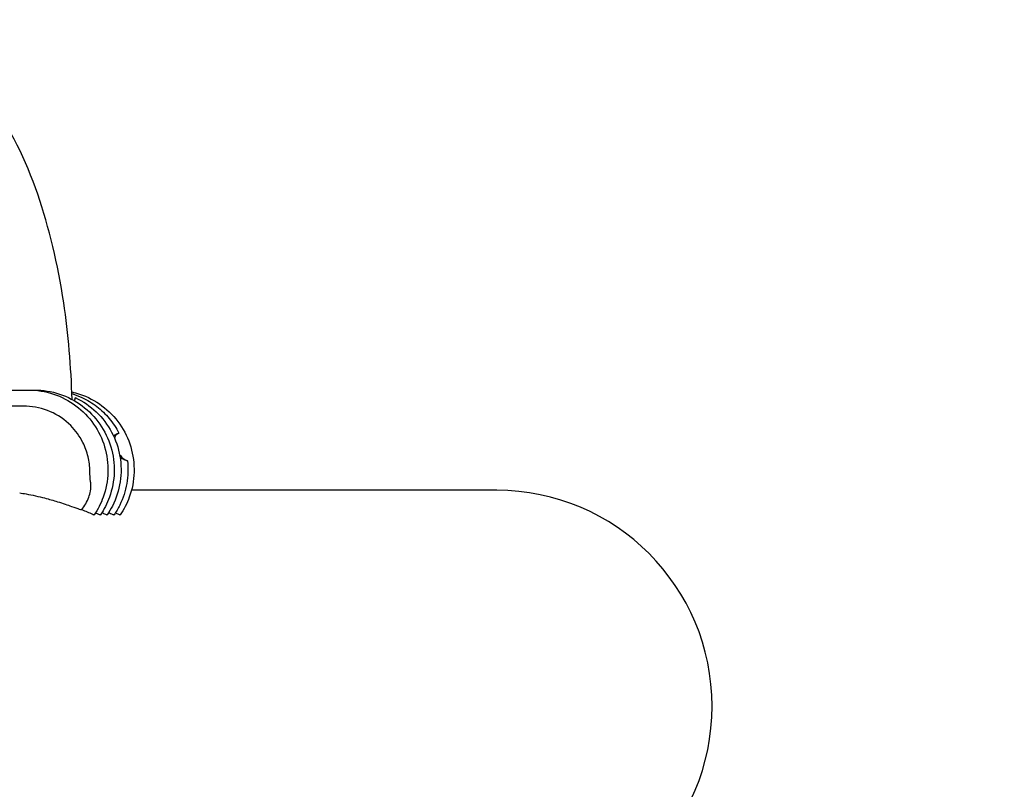
# Model space of a CAD drawing. Extents: x 42810 to 60201, y 8424 to 18067.
# Drawn here: x 56009 to 56298, y 15203 to 15429 of the extents above; entities that cross this region are included whole.
import ezdxf

# ---------------------------------------------------------------- set-up
doc = ezdxf.new("R2010")
doc.units = 0
doc.header["$LTSCALE"] = 50
doc.header["$MEASUREMENT"] = 0
doc.header["$PDSIZE"] = -1
doc.layers.get('Defpoints').update_dxf_attribs({"linetype": 'CONTINUOUS'})
for name, color, linetype in [('NIJHA_0_maatvoering', 4, 'CONTINUOUS'), ('NIJHA_toestel', 7, 'CONTINUOUS'), ('NIJHA_vald_ kg_maatvoering', 4, 'CONTINUOUS'), ('NIJHA_vald_rt_maatvoering', 4, 'CONTINUOUS')]:
    doc.layers.add(name, color=color, linetype=linetype)
doc.dimstyles.get("Standard").update_dxf_attribs({"dimtxt": 0.18, "dimasz": 0.18, "dimexe": 0.18, "dimexo": 0.0625, "dimgap": 0.09, "dimtad": 0, "dimtih": 1, "dimtoh": 1, "dimdec": 4, "dimzin": 0, "dimdsep": 46, "dimtxsty": 'Standard', "dimcen": 0.09, "dimadec": 0, "dimazin": 0, "dimtfac": 1, "dimtdec": 4, "dimtofl": 0, "dimtmove": 0, "dimatfit": 3, "dimfxl": 0, "dimtolj": 1, "dimtzin": 0, "dimarcsym": 0})

# ---------------------------------------------------------------- blocks, each defined once
blk = doc.blocks.new('*D1')
at = {"layer": 'Defpoints', "color": 0}
for p in [(58935.62, 17375.56), (58935.62, 17060.37), (43574.1, 13618.28)]:
    blk.add_point(p, dxfattribs=at)
at = {"layer": 'NIJHA_0_maatvoering', "color": 0, "lineweight": -2}
for p, q in [((43574.1, 13624.53), (43574.1, 17388.06)), ((58935.62, 17066.62), (58935.62, 17388.06)), ((43674.1, 17375.56), (58835.62, 17375.56))]:
    blk.add_line(p, q, dxfattribs=at)
at = {"layer": 'NIJHA_0_maatvoering', "color": 0}
for points in [[(43674.1, 17392.23), (43674.1, 17358.9), (43574.1, 17375.56)], [(58835.62, 17358.9), (58835.62, 17392.23), (58935.62, 17375.56)]]:
    blk.add_solid(points, dxfattribs=at)
at = {"layer": 'NIJHA_0_maatvoering', "insert": (51254.86, 17431.81), "char_height": 100, "attachment_point": 5}
blk.add_mtext('\\A1;15362', dxfattribs=at)
blk = doc.blocks.new('*D2')
at = {"layer": 'Defpoints', "color": 0}
for p in [(59074.1, 17644.45), (59074.1, 17144.06), (43574.1, 13618.28)]:
    blk.add_point(p, dxfattribs=at)
at = {"layer": 'NIJHA_vald_ kg_maatvoering', "color": 0, "lineweight": -2}
for p, q in [((43574.1, 13624.53), (43574.1, 17656.95)), ((59074.1, 17150.31), (59074.1, 17656.95)), ((43674.1, 17644.45), (58974.1, 17644.45))]:
    blk.add_line(p, q, dxfattribs=at)
at = {"layer": 'NIJHA_vald_ kg_maatvoering', "color": 0}
for points in [[(43674.1, 17661.12), (43674.1, 17627.79), (43574.1, 17644.45)], [(58974.1, 17627.79), (58974.1, 17661.12), (59074.1, 17644.45)]]:
    blk.add_solid(points, dxfattribs=at)
at = {"layer": 'NIJHA_vald_ kg_maatvoering', "insert": (51161.14, 17700.7), "char_height": 100, "attachment_point": 5}
blk.add_mtext('\\A1;15500', dxfattribs=at)
blk = doc.blocks.new('*D3')
at = {"layer": 'Defpoints', "color": 0}
for p in [(59074.1, 17945.32), (59074.1, 17144.06), (43574.1, 13644.06)]:
    blk.add_point(p, dxfattribs=at)
at = {"layer": 'NIJHA_vald_rt_maatvoering', "color": 0, "lineweight": -2}
for p, q in [((43574.1, 13650.31), (43574.1, 17957.82)), ((59074.1, 17150.31), (59074.1, 17957.82)), ((43674.1, 17945.32), (58974.1, 17945.32))]:
    blk.add_line(p, q, dxfattribs=at)
at = {"layer": 'NIJHA_vald_rt_maatvoering', "color": 0}
for points in [[(43674.1, 17961.98), (43674.1, 17928.65), (43574.1, 17945.32)], [(58974.1, 17928.65), (58974.1, 17961.98), (59074.1, 17945.32)]]:
    blk.add_solid(points, dxfattribs=at)
at = {"layer": 'NIJHA_vald_rt_maatvoering', "insert": (51199.1, 18001.57), "char_height": 100, "attachment_point": 5}
blk.add_mtext('\\A1;15500', dxfattribs=at)

msp = doc.modelspace()

# ---------------------------------------------------------------- linework, layer by layer
at = {"layer": 'NIJHA_toestel'}
for p, q in [((56001.64, 15320.39), (56011.6, 15320.39)), ((56011.6, 15320.39), (56013.42, 15320.39)), ((56010.62, 15315.61), (56001.08, 15315.61)), ((56149.28, 15290.89), (56041.91, 15290.89)), ((56027.35, 15285.22), (56027.24, 15285.22))]:
    msp.add_line(p, q, dxfattribs=at)
for centre, major_axis, start_param, end_param in [((56149.28, 15227.39), (0, 63.5), 3.141593, 6.283185), ((56011.18, 15296.89), (0, 20), 4.08907, 4.192474)]:
    msp.add_ellipse(centre, major_axis=major_axis, ratio=0.996195, start_param=start_param, end_param=end_param, dxfattribs=at)
for points, knots in [([(56024.45, 15317.62), (56024.2, 15327.27), (56023.38, 15336.84), (56020.3, 15357.39), (56017.75, 15368.17), (56010.81, 15388.18), (56006.39, 15397.32), (55995.05, 15412.75), (55988, 15419.31), (55973.22, 15425.06), (55966.88, 15425.93), (55955.34, 15424.44), (55950.18, 15422.48), (55943.86, 15418.67), (55942.12, 15417.44), (55940.48, 15416.11)], [3.202134, 3.202134, 3.202134, 3.202134, 3.483341, 3.483341, 3.829584, 3.829584, 4.191505, 4.191505, 4.549865, 4.549865, 4.766585, 4.766585, 4.961266, 4.961266, 5.041202, 5.041202, 5.041202, 5.041202]), ([(56011.6, 15320.39), (56014.1, 15320.39), (56016.6, 15319.99), (56021.34, 15318.41), (56023.58, 15317.24), (56027.59, 15314.25), (56029.35, 15312.43), (56032.22, 15308.32), (56033.32, 15306.04), (56034.75, 15301.23), (56035.08, 15298.72), (56034.94, 15293.7), (56034.46, 15291.21), (56032.94, 15287.02), (56032.05, 15285.28), (56030.96, 15283.67)], [4.712389, 4.712389, 4.712389, 4.712389, 5.03219, 5.03219, 5.35203, 5.35203, 5.671974, 5.671974, 5.992042, 5.992042, 6.312208, 6.312208, 6.632405, 6.632405, 6.881103, 6.881103, 6.881103, 6.881103]), ([(56013.42, 15320.39), (56015.92, 15320.39), (56018.41, 15319.99), (56023.16, 15318.41), (56025.4, 15317.24), (56029.41, 15314.25), (56031.17, 15312.43), (56034.03, 15308.32), (56035.14, 15306.04), (56036.57, 15301.23), (56036.9, 15298.72), (56036.76, 15293.7), (56036.28, 15291.21), (56034.76, 15287.02), (56033.87, 15285.28), (56032.78, 15283.67)], [4.712389, 4.712389, 4.712389, 4.712389, 5.03219, 5.03219, 5.35203, 5.35203, 5.671974, 5.671974, 5.992042, 5.992042, 6.312208, 6.312208, 6.632405, 6.632405, 6.881103, 6.881103, 6.881103, 6.881103]), ([(56024.38, 15319.83), (56025.14, 15319.65), (56025.9, 15319.45), (56029.01, 15318.41), (56031.25, 15317.24), (56035.26, 15314.25), (56037.02, 15312.43), (56039.89, 15308.32), (56040.99, 15306.04), (56042.42, 15301.23), (56042.75, 15298.72), (56042.61, 15293.7), (56042.13, 15291.21), (56040.61, 15287.02), (56039.72, 15285.28), (56038.63, 15283.67)], [4.932176, 4.932176, 4.932176, 4.932176, 5.03219, 5.03219, 5.35203, 5.35203, 5.671974, 5.671974, 5.992042, 5.992042, 6.312208, 6.312208, 6.632405, 6.632405, 6.881103, 6.881103, 6.881103, 6.881103]), ([(56024.4, 15319.34), (56025.41, 15319.02), (56026.4, 15318.64), (56028.9, 15317.47), (56030.36, 15316.57), (56033.07, 15314.49), (56034.3, 15313.3), (56036.49, 15310.68), (56037.44, 15309.25), (56038.23, 15307.74)], [5.0132088, 5.0132088, 5.0132088, 5.0132088, 5.1487452, 5.1487452, 5.3669233, 5.3669233, 5.5851014, 5.5851014, 5.8032795, 5.8032795, 5.8032795, 5.8032795]), ([(56025.41, 15318.16), (56025.39, 15318.17), (56025.36, 15318.13), (56025.31, 15317.97), (56025.28, 15317.83), (56025.25, 15317.66)], [-0.1493014, -0.1493014, -0.1493014, -0.1493014, -0.0775207, -0.0775207, -0.0000016, -0.0000016, -0.0000016, -0.0000016]), ([(56025.41, 15318.16), (56027.67, 15317.09), (56029.75, 15315.66), (56033.38, 15312.21), (56034.91, 15310.19), (56037.27, 15305.77), (56038.09, 15303.36), (56038.94, 15298.42), (56038.97, 15295.88), (56038.23, 15290.93), (56037.46, 15288.51), (56035.87, 15285.37), (56035.36, 15284.5), (56034.8, 15283.67)], [5.15196, 5.15196, 5.15196, 5.15196, 5.471833, 5.471833, 5.791824, 5.791824, 6.111935, 6.111935, 6.432121, 6.432121, 6.75231, 6.75231, 6.881103, 6.881103, 6.881103, 6.881103]), ([(56029.69, 15296.46), (56029.67, 15297.92), (56029.49, 15299.36), (56028.8, 15302.22), (56028.3, 15303.61), (56026.72, 15306.79), (56025.51, 15308.48), (56022.34, 15311.67), (56020.32, 15313.05), (56015.86, 15314.98), (56013.47, 15315.52), (56011.04, 15315.6)], [-3.011703, -3.011703, -3.011703, -3.011703, -2.575323, -2.575323, -2.130507, -2.130507, -1.509482, -1.509482, -0.777787, -0.777787, -0.04273, -0.04273, -0.04273, -0.04273]), ([(56036.68, 15306.77), (56036.91, 15307.09), (56037.21, 15307.32), (56037.52, 15307.46), (56037.58, 15307.49), (56037.63, 15307.51), (56037.69, 15307.53)], [-0.1488846, -0.1488846, -0.1488846, -0.1488846, 0, 0, 0, 0.0256232, 0.0256232, 0.0256232, 0.0256232]), ([(56037.92, 15307.53), (56037.87, 15307.51), (56037.83, 15307.49), (56037.53, 15307.31), (56037.29, 15307.07), (56037.05, 15306.58), (56036.99, 15306.38), (56036.95, 15306.17)], [1.6140656, 1.6140656, 1.6140656, 1.6140656, 1.6396889, 1.6396889, 1.792879, 1.792879, 1.8720614, 1.8720614, 1.8720614, 1.8720614]), ([(56037.69, 15307.53), (56037.8, 15307.58), (56037.89, 15307.61), (56038.09, 15307.7), (56038.17, 15307.73), (56038.24, 15307.75), (56038.24, 15307.73), (56038.14, 15307.66), (56038.05, 15307.6), (56037.92, 15307.53)], [-0.2798218, -0.2798218, -0.2798218, -0.2798218, -0.2315563, -0.2315563, -0.1536019, -0.1536019, -0.0756992, -0.0756992, -0.0000307, -0.0000307, -0.0000307, -0.0000307]), ([(56038.42, 15301.4), (56038.43, 15301.39), (56038.44, 15301.38), (56038.73, 15300.97), (56039.05, 15300.63), (56039.65, 15300.11), (56039.99, 15299.89), (56040.33, 15299.75)], [2.3961447, 2.3961447, 2.3961447, 2.3961447, 2.4002828, 2.4002828, 2.5609172, 2.5609172, 2.7268093, 2.7268093, 2.7268093, 2.7268093]), ([(56040.11, 15299.75), (56039.69, 15299.89), (56039.28, 15300.11), (56038.79, 15300.46), (56038.67, 15300.55), (56038.55, 15300.66)], [-1.0871205, -1.0871205, -1.0871205, -1.0871205, -0.9212283, -0.9212283, -0.867714, -0.867714, -0.867714, -0.867714]), ([(56040.72, 15299.54), (56040.85, 15298.44), (56040.9, 15297.32), (56040.83, 15295.1), (56040.72, 15293.99), (56040.34, 15291.79), (56040.08, 15290.71), (56039.39, 15288.59), (56038.97, 15287.55), (56038, 15285.55), (56037.44, 15284.59), (56036.81, 15283.67)], [6.1699859, 6.1699859, 6.1699859, 6.1699859, 6.3122093, 6.3122093, 6.4544326, 6.4544326, 6.596656, 6.596656, 6.7388794, 6.7388794, 6.8811028, 6.8811028, 6.8811028, 6.8811028]), ([(56040.33, 15299.75), (56040.46, 15299.7), (56040.56, 15299.65), (56040.68, 15299.58), (56040.71, 15299.56), (56040.73, 15299.54), (56040.72, 15299.54), (56040.67, 15299.55), (56040.62, 15299.57), (56040.44, 15299.63), (56040.29, 15299.69), (56040.11, 15299.75)], [-0.2863067, -0.2863067, -0.2863067, -0.2863067, -0.2227485, -0.2227485, -0.1674738, -0.1674738, -0.1265081, -0.1265081, -0.0764, -0.0764, -0.0000379, -0.0000379, -0.0000379, -0.0000379]), ([(56029.94, 15293.15), (56029.93, 15293.24), (56029.92, 15293.34), (56029.79, 15294.4), (56029.71, 15295.4), (56029.69, 15296.46)], [2.5510941, 2.5510941, 2.5510941, 2.5510941, 2.5830403, 2.5830403, 2.9090189, 2.9090189, 2.9090189, 2.9090189]), ([(56028.47, 15286.96), (56029.18, 15288.2), (56029.63, 15289.47), (56030, 15291.49), (56030.04, 15292.34), (56029.94, 15293.15)], [-0.6232002, -0.6232002, -0.6232002, -0.6232002, -0.2574034, -0.2574034, 0, 0, 0, 0]), ([(56009.07, 15290.14), (56009.7, 15290.04), (56010.33, 15289.94), (56012.85, 15289.49), (56014.69, 15289.08), (56017.74, 15288.28), (56019.01, 15287.91), (56020.18, 15287.55)], [5.564126, 5.564126, 5.564126, 5.564126, 5.7506, 5.7506, 6.325175, 6.325175, 6.775659, 6.775659, 6.775659, 6.775659]), ([(56020.18, 15287.55), (56021.77, 15287.05), (56023.14, 15286.57), (56025.26, 15285.82), (56026.03, 15285.54), (56026.9, 15285.27), (56027.13, 15285.22), (56027.24, 15285.22)], [0, 0, 0, 0, 0.621951, 0.621951, 1.18256, 1.18256, 1.559787, 1.559787, 1.559787, 1.559787]), ([(56030.42, 15283.88), (56030.56, 15283.82), (56030.67, 15283.77), (56030.84, 15283.7), (56030.9, 15283.67), (56030.95, 15283.66), (56030.96, 15283.66), (56030.96, 15283.67)], [-0.2803593, -0.2803593, -0.2803593, -0.2803593, -0.218003, -0.218003, -0.155739, -0.155739, -0.1257784, -0.1257784, -0.1257784, -0.1257784]), ([(56032.24, 15283.88), (56032.37, 15283.82), (56032.49, 15283.77), (56032.66, 15283.7), (56032.72, 15283.67), (56032.77, 15283.66), (56032.78, 15283.66), (56032.78, 15283.67)], [-0.2803593, -0.2803593, -0.2803593, -0.2803593, -0.218003, -0.218003, -0.155739, -0.155739, -0.1257784, -0.1257784, -0.1257784, -0.1257784]), ([(56034.26, 15283.88), (56034.39, 15283.82), (56034.5, 15283.77), (56034.68, 15283.7), (56034.74, 15283.67), (56034.78, 15283.66), (56034.79, 15283.66), (56034.8, 15283.67)], [-0.2803593, -0.2803593, -0.2803593, -0.2803593, -0.218003, -0.218003, -0.155739, -0.155739, -0.1257784, -0.1257784, -0.1257784, -0.1257784]), ([(56036.28, 15283.88), (56036.41, 15283.82), (56036.52, 15283.77), (56036.69, 15283.7), (56036.75, 15283.67), (56036.8, 15283.66), (56036.81, 15283.66), (56036.81, 15283.67)], [-0.2803593, -0.2803593, -0.2803593, -0.2803593, -0.218003, -0.218003, -0.155739, -0.155739, -0.1257784, -0.1257784, -0.1257784, -0.1257784]), ([(56038.09, 15283.88), (56038.23, 15283.82), (56038.34, 15283.77), (56038.51, 15283.7), (56038.57, 15283.67), (56038.62, 15283.66), (56038.63, 15283.66), (56038.63, 15283.67)], [-0.2803593, -0.2803593, -0.2803593, -0.2803593, -0.218003, -0.218003, -0.155739, -0.155739, -0.1257784, -0.1257784, -0.1257784, -0.1257784])]:
    msp.add_open_spline(points, degree=3, knots=knots, dxfattribs=at)
for points in [[(56025.25, 15317.66), (56025.22, 15317.51), (56025.2, 15317.37), (56025.17, 15317.22)], [(56011.04, 15315.6), (56010.9, 15315.61), (56010.76, 15315.61), (56010.62, 15315.61)], [(56027.35, 15285.22), (56028.39, 15284.79), (56029.42, 15284.34), (56030.42, 15283.88)], [(56031.36, 15284.28), (56031.66, 15284.15), (56031.95, 15284.01), (56032.24, 15283.88)], [(56033.22, 15284.35), (56033.57, 15284.19), (56033.92, 15284.04), (56034.26, 15283.88)], [(56035.24, 15284.35), (56035.59, 15284.19), (56035.93, 15284.04), (56036.28, 15283.88)], [(56037.22, 15284.28), (56037.51, 15284.15), (56037.8, 15284.01), (56038.09, 15283.88)]]:
    msp.add_open_spline(points, degree=3, dxfattribs=at)

# ---------------------------------------------------------------- dimensions: what is measured, and where the dimension line sits
at = {"layer": 'NIJHA_0_maatvoering'}
dim = msp.add_linear_dim(base=(58935.62, 17375.56), p1=(43574.1, 13618.28), p2=(58935.62, 17060.37), dimstyle='Standard', override={"dimscale": 10, "dimtxt": 10, "dimasz": 10, "dimexe": 1.25, "dimexo": 0.625, "dimgap": 0.625, "dimtad": 1, "dimtih": 0, "dimtoh": 0, "dimdec": 0, "dimzin": 8, "dimcen": 2.5, "dimclrt": 256, "dimtofl": 1}, dxfattribs=at)
dim.commit()
dim.dimension.update_dxf_attribs({"geometry": '*D1', "text_midpoint": (51254.86, 17375.56), "dimtype": 160})
at = {"layer": 'NIJHA_vald_ kg_maatvoering'}
dim = msp.add_linear_dim(base=(59074.1, 17644.45), p1=(43574.1, 13618.28), p2=(59074.1, 17144.06), dimstyle='Standard', override={"dimscale": 10, "dimtxt": 10, "dimasz": 10, "dimexe": 1.25, "dimexo": 0.625, "dimgap": 0.625, "dimtad": 1, "dimtih": 0, "dimtoh": 0, "dimdec": 0, "dimzin": 8, "dimcen": 2.5, "dimclrt": 256, "dimtofl": 1}, dxfattribs=at)
dim.commit()
dim.dimension.update_dxf_attribs({"geometry": '*D2', "text_midpoint": (51161.14, 17644.45), "dimtype": 160})
at = {"layer": 'NIJHA_vald_rt_maatvoering'}
dim = msp.add_linear_dim(base=(59074.1, 17945.32), p1=(43574.1, 13644.06), p2=(59074.1, 17144.06), dimstyle='Standard', override={"dimscale": 10, "dimtxt": 10, "dimasz": 10, "dimexe": 1.25, "dimexo": 0.625, "dimgap": 0.625, "dimtad": 1, "dimtih": 0, "dimtoh": 0, "dimdec": 0, "dimzin": 8, "dimcen": 2.5, "dimclrt": 256, "dimtofl": 1}, dxfattribs=at)
dim.commit()
dim.dimension.update_dxf_attribs({"geometry": '*D3', "text_midpoint": (51199.1, 17945.32), "dimtype": 160})

doc.saveas('drawing.dxf')
